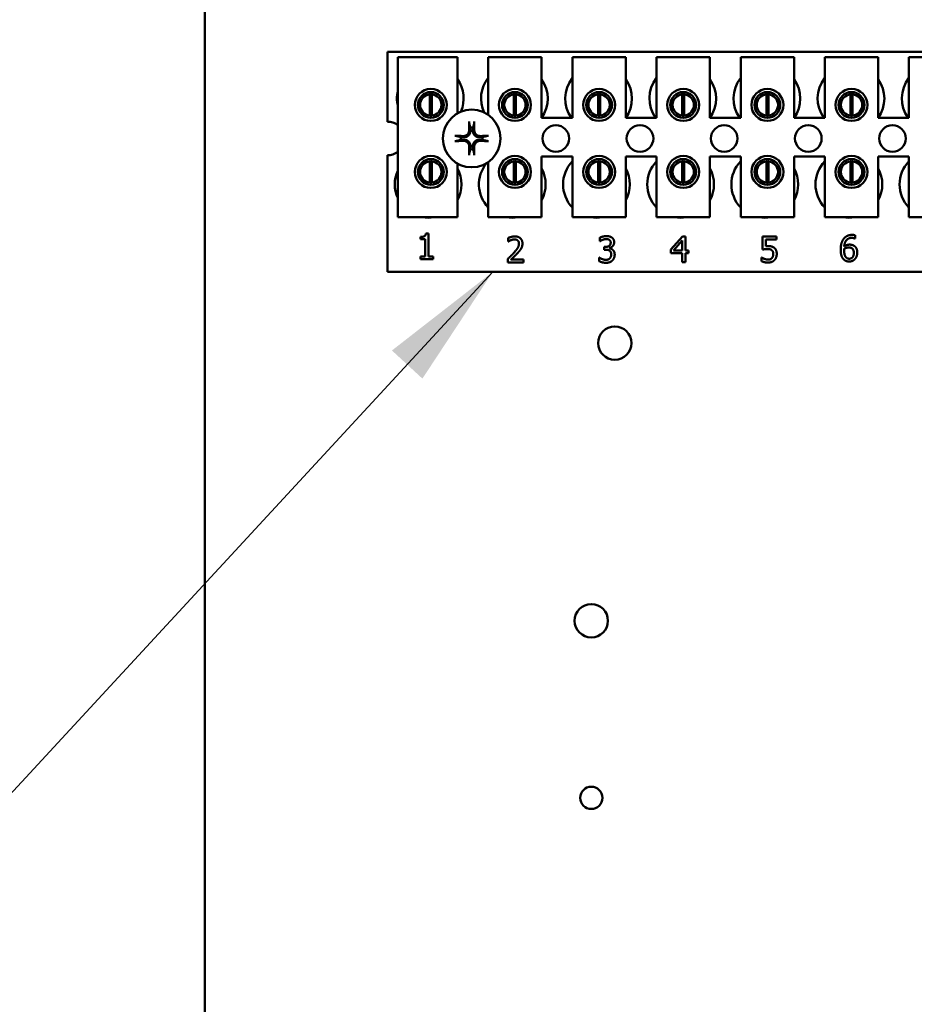
# Model space of a CAD drawing. Units: inches. Extents: x 3 to 129, y 1 to 100.
# Drawn here: x 75 to 79, y 29 to 34 of the extents above; entities that cross this region are included whole.
import ezdxf

# ---------------------------------------------------------------- set-up
doc = ezdxf.new("R2010")
doc.units = ezdxf.units.IN
doc.header["$LTSCALE"] = 6
doc.header["$MEASUREMENT"] = 0
for name, color, linetype, lineweight in [('Dimension (ANSI)', 7, 'Continuous', 25), ('Symbol (ANSI)', 7, 'Continuous', 25), ('Visible (ANSI)', 7, 'Continuous', 50)]:
    doc.layers.add(name, color=color, linetype=linetype, lineweight=lineweight)
doc.styles.add('Note Text (ANSI)', font='tahoma.ttf')
doc.dimstyles.new('Default (ANSI)', dxfattribs={"dimscale": 6, "dimtxt": 0.12, "dimasz": 0.098425, "dimexe": 0.125, "dimexo": 0.0625, "dimgap": 0.031496, "dimtad": 0, "dimtih": 1, "dimtoh": 1, "dimrnd": 1e-08, "dimzin": 4, "dimdsep": 46, "dimtxsty": 'Note Text (ANSI)', "dimcen": 0.09, "dimdle": 0.393701, "dimclrd": 256, "dimclre": 256, "dimclrt": 256, "dimadec": 0, "dimazin": 1, "dimtfac": 1, "dimtofl": 0, "dimtmove": 0, "dimatfit": 3, "dimfxl": 1, "dimtolj": 1, "dimtzin": 4, "dimlwd": -1, "dimlwe": -1, "dimarcsym": 0})
doc.dimstyles.new('Default (ANSI)$7', dxfattribs={"dimscale": 6, "dimtxt": 0.12, "dimasz": 0.098425, "dimexe": 0.125, "dimexo": 0.0625, "dimgap": 0.031496, "dimtad": 0, "dimtih": 1, "dimtoh": 1, "dimrnd": 1e-08, "dimzin": 4, "dimdsep": 46, "dimtxsty": 'Note Text (ANSI)', "dimcen": 0.09, "dimdle": 0.393701, "dimclrd": 256, "dimclre": 256, "dimclrt": 256, "dimadec": 0, "dimazin": 1, "dimtfac": 1, "dimtofl": 0, "dimtmove": 0, "dimatfit": 3, "dimfxl": 1, "dimtolj": 1, "dimtzin": 4, "dimlwd": -1, "dimlwe": -1, "dimarcsym": 0})

# ---------------------------------------------------------------- blocks, each defined once
blk = doc.blocks.new('*D11')
at = {"layer": 'Defpoints', "color": 0, "transparency": 16777216}
for p in [(70.4885, 78.1388), (76.3144, 78.1388), (79.0594, 22.1388)]:
    blk.add_point(p, dxfattribs=at)
at = {"layer": 'Dimension (ANSI)', "transparency": 16777216}
for p, q in [((75.9394, 78.1388), (69.7385, 78.1388)), ((70.4885, 77.5482), (70.4885, 50.7025)), ((70.4885, 22.7293), (70.4885, 49.5751)), ((78.6844, 22.1388), (69.7385, 22.1388))]:
    blk.add_line(p, q, dxfattribs=at)
for points in [[(70.3901, 77.5482), (70.587, 77.5482), (70.4885, 78.1388)], [(70.3901, 22.7293), (70.587, 22.7293), (70.4885, 22.1388)]]:
    blk.add_solid(points, dxfattribs=at)
at = {"layer": 'Dimension (ANSI)', "transparency": 16777216, "insert": (69.3075, 50.5135), "char_height": 0.72, "attachment_point": 1, "style": 'Note Text (ANSI)'}
blk.add_mtext('\\A1;56.00', dxfattribs=at)
blk = doc.blocks.new('*D17')
at = {"layer": 'Defpoints', "color": 0, "transparency": 16777216}
for p in [(73.425, 77.4788), (77.9014, 77.4788), (77.8994, 22.9788)]:
    blk.add_point(p, dxfattribs=at)
at = {"layer": 'Dimension (ANSI)', "transparency": 16777216}
for p, q in [((77.5264, 77.4788), (72.675, 77.4788)), ((73.425, 76.8882), (73.425, 53.4174)), ((73.425, 23.5693), (73.425, 52.2899)), ((77.5244, 22.9788), (72.675, 22.9788))]:
    blk.add_line(p, q, dxfattribs=at)
for points in [[(73.3266, 76.8882), (73.5234, 76.8882), (73.425, 77.4788)], [(73.3266, 23.5693), (73.5234, 23.5693), (73.425, 22.9788)]]:
    blk.add_solid(points, dxfattribs=at)
at = {"layer": 'Dimension (ANSI)', "transparency": 16777216, "insert": (72.2439, 53.2284), "char_height": 0.72, "attachment_point": 1, "style": 'Note Text (ANSI)'}
blk.add_mtext('\\A1;54.50', dxfattribs=at)

msp = doc.modelspace()

# ---------------------------------------------------------------- linework, layer by layer
at = {"layer": 'Visible (ANSI)'}
for p, q in [((75.8544, 75.8788), (75.8544, 24.3988)), ((76.7104, 33.7518), (79.8354, 33.7518)), ((76.7104, 33.4253), (76.7104, 33.7518)), ((76.7578, 33.7277), (77.0378, 33.7277)), ((76.7578, 32.9777), (76.7578, 33.7277)), ((77.0378, 33.7277), (77.0378, 33.4642)), ((77.1818, 33.7277), (77.4318, 33.7277)), ((77.1818, 33.4574), (77.1818, 33.7277)), ((77.4318, 33.7277), (77.4318, 33.4427)), ((77.5758, 33.7277), (77.8258, 33.7277)), ((77.5758, 33.4427), (77.5758, 33.7277)), ((77.8258, 33.7277), (77.8258, 33.4427)), ((77.9698, 33.7277), (78.2198, 33.7277)), ((77.9698, 33.4427), (77.9698, 33.7277)), ((78.2198, 33.7277), (78.2198, 33.4427)), ((78.3638, 33.7277), (78.6138, 33.7277)), ((78.3638, 33.4427), (78.3638, 33.7277)), ((78.6138, 33.7277), (78.6138, 33.4427)), ((78.7578, 33.7277), (79.0078, 33.7277)), ((78.7578, 33.4427), (78.7578, 33.7277)), ((79.0078, 33.7277), (79.0078, 33.4427)), ((79.1518, 33.7277), (79.4018, 33.7277)), ((79.1518, 33.4427), (79.1518, 33.7277)), ((76.8605, 33.5342), (76.8605, 33.4731)), ((76.908, 33.4541), (76.908, 33.5537)), ((76.9175, 33.5537), (76.9175, 33.4541)), ((76.965, 33.4731), (76.965, 33.5342)), ((77.2545, 33.5342), (77.2545, 33.4731)), ((77.302, 33.4541), (77.302, 33.5537)), ((77.3115, 33.5537), (77.3115, 33.4541)), ((77.359, 33.4731), (77.359, 33.5342)), ((77.6485, 33.5342), (77.6485, 33.4731)), ((77.696, 33.4541), (77.696, 33.5537)), ((77.7055, 33.5537), (77.7055, 33.4541)), ((77.753, 33.4731), (77.753, 33.5342)), ((78.0425, 33.5342), (78.0425, 33.4731)), ((78.09, 33.4541), (78.09, 33.5537)), ((78.0995, 33.5537), (78.0995, 33.4541)), ((78.147, 33.4731), (78.147, 33.5342)), ((78.4365, 33.5342), (78.4365, 33.4731)), ((78.484, 33.4541), (78.484, 33.5537)), ((78.4935, 33.5537), (78.4935, 33.4541)), ((78.541, 33.4731), (78.541, 33.5342)), ((78.8305, 33.5342), (78.8305, 33.4731)), ((78.878, 33.4541), (78.878, 33.5537)), ((78.8875, 33.5537), (78.8875, 33.4541)), ((78.935, 33.4731), (78.935, 33.5342)), ((77.4318, 33.4427), (77.5758, 33.4427)), ((77.8258, 33.4427), (77.9698, 33.4427)), ((78.2198, 33.4427), (78.3638, 33.4427)), ((78.6138, 33.4427), (78.7578, 33.4427)), ((79.0078, 33.4427), (79.1518, 33.4427)), ((76.7104, 32.7218), (76.7104, 33.2683)), ((77.4318, 33.2627), (77.4318, 32.9777)), ((77.5758, 33.2627), (77.4318, 33.2627)), ((77.5758, 32.9777), (77.5758, 33.2627)), ((77.8258, 33.2627), (77.8258, 32.9777)), ((77.9698, 33.2627), (77.8258, 33.2627)), ((77.9698, 32.9777), (77.9698, 33.2627)), ((78.2198, 33.2627), (78.2198, 32.9777)), ((78.3638, 33.2627), (78.2198, 33.2627)), ((78.3638, 32.9777), (78.3638, 33.2627)), ((78.6138, 33.2627), (78.6138, 32.9777)), ((78.7578, 33.2627), (78.6138, 33.2627)), ((78.7578, 32.9777), (78.7578, 33.2627)), ((79.0078, 33.2627), (79.0078, 32.9777)), ((79.1518, 33.2627), (79.0078, 33.2627)), ((79.1518, 32.9777), (79.1518, 33.2627)), ((76.8605, 33.2204), (76.8605, 33.1594)), ((76.908, 33.1401), (76.908, 33.2397)), ((76.9175, 33.2397), (76.9175, 33.1401)), ((76.965, 33.1594), (76.965, 33.2204)), ((77.0378, 33.2294), (77.0378, 32.9777)), ((77.1818, 32.9777), (77.1818, 33.2362)), ((77.2545, 33.2204), (77.2545, 33.1594)), ((77.302, 33.1401), (77.302, 33.2397)), ((77.3115, 33.2397), (77.3115, 33.1401)), ((77.359, 33.1594), (77.359, 33.2204)), ((77.6485, 33.2204), (77.6485, 33.1594)), ((77.696, 33.1401), (77.696, 33.2397)), ((77.7055, 33.2397), (77.7055, 33.1401)), ((77.753, 33.1594), (77.753, 33.2204)), ((78.0425, 33.2204), (78.0425, 33.1594)), ((78.09, 33.1401), (78.09, 33.2397)), ((78.0995, 33.2397), (78.0995, 33.1401)), ((78.147, 33.1594), (78.147, 33.2204)), ((78.4365, 33.2204), (78.4365, 33.1594)), ((78.484, 33.1401), (78.484, 33.2397)), ((78.4935, 33.2397), (78.4935, 33.1401)), ((78.541, 33.1594), (78.541, 33.2204)), ((78.8305, 33.2204), (78.8305, 33.1594)), ((78.878, 33.1401), (78.878, 33.2397)), ((78.8875, 33.2397), (78.8875, 33.1401)), ((78.935, 33.1594), (78.935, 33.2204)), ((77.0378, 32.9777), (76.7578, 32.9777)), ((77.4318, 32.9777), (77.1818, 32.9777)), ((77.8258, 32.9777), (77.5758, 32.9777)), ((78.2198, 32.9777), (77.9698, 32.9777)), ((78.6138, 32.9777), (78.3638, 32.9777)), ((79.0078, 32.9777), (78.7578, 32.9777)), ((79.4018, 32.9777), (79.1518, 32.9777)), ((76.865, 32.8747), (76.865, 32.8857)), ((76.8898, 32.9025), (76.9023, 32.9025)), ((76.9023, 32.9025), (76.9023, 32.7943)), ((77.2754, 32.8638), (77.2754, 32.8809)), ((77.7041, 32.8651), (77.7041, 32.8822)), ((78.0371, 32.8262), (78.0908, 32.8881)), ((78.0908, 32.8881), (78.1055, 32.8881)), ((78.1055, 32.8881), (78.1055, 32.8222)), ((78.4661, 32.8262), (78.4661, 32.8881)), ((78.4661, 32.8881), (78.5319, 32.8881)), ((78.5319, 32.8881), (78.5319, 32.874)), ((78.8994, 32.8781), (78.8987, 32.8781)), ((78.8994, 32.8936), (78.8994, 32.8781)), ((76.8868, 32.8747), (76.865, 32.8747)), ((76.8868, 32.7943), (76.8868, 32.8747)), ((77.2762, 32.8638), (77.2754, 32.8638)), ((77.7051, 32.8651), (77.7041, 32.8651)), ((77.7253, 32.8388), (77.7307, 32.8388)), ((77.7253, 32.8255), (77.7253, 32.8388)), ((77.7493, 32.8337), (77.7493, 32.8326)), ((78.0901, 32.8691), (78.0497, 32.8222)), ((78.0901, 32.8222), (78.0901, 32.8691)), ((78.5319, 32.874), (78.4816, 32.874)), ((78.4816, 32.874), (78.4816, 32.842)), ((76.865, 32.7943), (76.8868, 32.7943)), ((76.865, 32.7821), (76.865, 32.7943)), ((76.9023, 32.7943), (76.9236, 32.7943)), ((76.9236, 32.7943), (76.9236, 32.7821)), ((77.7008, 32.7719), (77.7008, 32.7889)), ((77.7008, 32.7889), (77.702, 32.7889)), ((77.7321, 32.8255), (77.7253, 32.8255)), ((78.0371, 32.8093), (78.0371, 32.8262)), ((78.0901, 32.8093), (78.0371, 32.8093)), ((78.0497, 32.8222), (78.0901, 32.8222)), ((78.0901, 32.7681), (78.0901, 32.8093)), ((78.1055, 32.8222), (78.1198, 32.8222)), ((78.1198, 32.8093), (78.1055, 32.8093)), ((78.1055, 32.8093), (78.1055, 32.7681)), ((78.1198, 32.8222), (78.1198, 32.8093)), ((78.4611, 32.7723), (78.4611, 32.7894)), ((78.4611, 32.7894), (78.4623, 32.7894)), ((76.9236, 32.7821), (76.865, 32.7821)), ((77.2728, 32.7655), (77.2728, 32.7826)), ((77.3468, 32.7655), (77.2728, 32.7655)), ((77.2879, 32.7794), (77.3468, 32.7794)), ((77.3468, 32.7794), (77.3468, 32.7655)), ((78.1055, 32.7681), (78.0901, 32.7681)), ((79.8354, 32.7218), (76.7104, 32.7218))]:
    msp.add_line(p, q, dxfattribs=at)
for centre, radius in [((76.9128, 33.5037), 0.075), ((77.3068, 33.5037), 0.075), ((77.7008, 33.5037), 0.075), ((78.0948, 33.5037), 0.075), ((78.4888, 33.5037), 0.075), ((78.8828, 33.5037), 0.075), ((76.9128, 33.5037), 0.0605), ((77.3068, 33.5037), 0.0605), ((77.7008, 33.5037), 0.0605), ((78.0948, 33.5037), 0.0605), ((78.4888, 33.5037), 0.0605), ((78.8828, 33.5037), 0.0605), ((77.1044, 33.3468), 0.135), ((77.4984, 33.3468), 0.0625), ((77.8924, 33.3468), 0.0625), ((78.2864, 33.3468), 0.0625), ((78.6804, 33.3468), 0.0625), ((79.0744, 33.3468), 0.0625), ((76.9128, 33.1899), 0.075), ((76.9128, 33.1899), 0.0605), ((77.3068, 33.1899), 0.075), ((77.3068, 33.1899), 0.0605), ((77.7008, 33.1899), 0.075), ((77.7008, 33.1899), 0.0605), ((78.0948, 33.1899), 0.075), ((78.0948, 33.1899), 0.0605), ((78.4888, 33.1899), 0.075), ((78.4888, 33.1899), 0.0605), ((78.8828, 33.1899), 0.075), ((78.8828, 33.1899), 0.0605), ((77.7744, 32.3888), 0.078), ((77.6644, 31.0883), 0.078), ((77.6644, 30.2588), 0.052)]:
    msp.add_circle(centre, radius, dxfattribs=at)
for centre, radius, start, end in [((76.9104, 33.5338), 0.1563, 336.7028, 35.4004), ((77.3044, 33.5338), 0.1562, 141.7092, 204.6093), ((77.3044, 33.5338), 0.1562, 324.5996, 35.4004), ((77.6984, 33.5338), 0.1562, 141.7092, 215.6389), ((77.6984, 33.5338), 0.1563, 324.5996, 35.4004), ((78.0924, 33.5338), 0.1562, 141.7092, 215.6389), ((78.0924, 33.5338), 0.1563, 324.5996, 35.4004), ((78.4864, 33.5338), 0.1562, 141.7092, 215.6389), ((78.4864, 33.5338), 0.1562, 324.5996, 35.4004), ((78.8804, 33.5338), 0.1562, 141.7092, 215.6389), ((78.8804, 33.5338), 0.1562, 324.5996, 35.4004), ((79.2744, 33.5338), 0.1562, 141.7092, 215.6389), ((76.9104, 33.5338), 0.1563, 167.6545, 192.3455), ((76.9128, 33.5039), 0.05, 95.4833, 264.5167), ((76.9128, 33.5039), 0.05, 84.5167, 95.4833), ((76.9128, 33.5039), 0.05, 275.4833, 84.5167), ((77.3068, 33.5039), 0.05, 95.4833, 264.5167), ((77.3068, 33.5039), 0.05, 84.5167, 95.4833), ((77.3068, 33.5039), 0.05, 275.4833, 84.5167), ((77.7008, 33.5039), 0.05, 95.4833, 264.5167), ((77.7008, 33.5039), 0.05, 84.5167, 95.4833), ((77.7008, 33.5039), 0.05, 275.4833, 84.5167), ((78.0948, 33.5039), 0.05, 95.4833, 264.5167), ((78.0948, 33.5039), 0.05, 84.5167, 95.4833), ((78.0948, 33.5039), 0.05, 275.4833, 84.5167), ((78.4888, 33.5039), 0.05, 95.4833, 264.5167), ((78.4888, 33.5039), 0.05, 84.5167, 95.4833), ((78.4888, 33.5039), 0.05, 275.4833, 84.5167), ((78.8828, 33.5039), 0.05, 95.4833, 264.5167), ((78.8828, 33.5039), 0.05, 84.5167, 95.4833), ((78.8828, 33.5039), 0.05, 275.4833, 84.5167), ((76.9128, 33.5039), 0.05, 264.5167, 275.4833), ((77.3068, 33.5039), 0.05, 264.5167, 275.4833), ((77.7008, 33.5039), 0.05, 264.5167, 275.4833), ((78.0948, 33.5039), 0.05, 264.5167, 275.4833), ((78.4888, 33.5039), 0.05, 264.5167, 275.4833), ((78.8828, 33.5039), 0.05, 264.5167, 275.4833), ((76.7104, 33.3468), 0.0785, 52.8859, 90), ((77.1044, 33.3468), 0.0512, 82.3836, 97.6164), ((77.1044, 33.3468), 0.0512, 172.3836, 187.6164), ((77.1044, 33.3468), 0.0512, 352.3836, 7.6164), ((77.1044, 33.3468), 0.0512, 262.3836, 277.6164), ((76.7104, 33.3468), 0.0785, 270, 307.1141), ((76.9128, 33.1899), 0.05, 95.4833, 264.5167), ((76.9128, 33.1899), 0.05, 84.5167, 95.4833), ((76.9128, 33.1899), 0.05, 275.4833, 84.5167), ((76.9004, 33.1318), 0.1562, 331.5369, 28.4631), ((77.2944, 33.1318), 0.1562, 140.652, 223.8731), ((77.3068, 33.1899), 0.05, 95.4833, 264.5167), ((77.3068, 33.1899), 0.05, 84.5167, 95.4833), ((77.3068, 33.1899), 0.05, 275.4833, 84.5167), ((77.2944, 33.1318), 0.1562, 331.5369, 28.4631), ((77.6884, 33.1318), 0.1563, 136.1269, 223.8731), ((77.7008, 33.1899), 0.05, 95.4833, 264.5167), ((77.7008, 33.1899), 0.05, 84.5167, 95.4833), ((77.7008, 33.1899), 0.05, 275.4833, 84.5167), ((77.6884, 33.1318), 0.1563, 331.5369, 28.4631), ((78.0824, 33.1318), 0.1563, 136.1269, 223.8731), ((78.0948, 33.1899), 0.05, 95.4833, 264.5167), ((78.0948, 33.1899), 0.05, 84.5167, 95.4833), ((78.0948, 33.1899), 0.05, 275.4833, 84.5167), ((78.0824, 33.1318), 0.1563, 331.5369, 28.4631), ((78.4764, 33.1318), 0.1563, 136.1269, 223.8731), ((78.4888, 33.1899), 0.05, 95.4833, 264.5167), ((78.4888, 33.1899), 0.05, 84.5167, 95.4833), ((78.4888, 33.1899), 0.05, 275.4833, 84.5167), ((78.4764, 33.1318), 0.1563, 331.5369, 28.4631), ((78.8704, 33.1318), 0.1563, 136.1269, 223.8731), ((78.8828, 33.1899), 0.05, 95.4833, 264.5167), ((78.8828, 33.1899), 0.05, 84.5167, 95.4833), ((78.8828, 33.1899), 0.05, 275.4833, 84.5167), ((78.8704, 33.1318), 0.1563, 331.5369, 28.4631), ((79.2644, 33.1318), 0.1563, 136.1269, 223.8731), ((76.9004, 33.1318), 0.1562, 155.9059, 204.0941), ((76.9128, 33.1899), 0.05, 264.5167, 275.4833), ((77.3068, 33.1899), 0.05, 264.5167, 275.4833), ((77.7008, 33.1899), 0.05, 264.5167, 275.4833), ((78.0948, 33.1899), 0.05, 264.5167, 275.4833), ((78.4888, 33.1899), 0.05, 264.5167, 275.4833), ((78.8828, 33.1899), 0.05, 264.5167, 275.4833), ((76.9004, 33.1318), 0.1562, 260.3583, 279.6417), ((77.2944, 33.1318), 0.1563, 260.3583, 279.6417), ((77.6884, 33.1318), 0.1562, 260.3583, 279.6417), ((78.0824, 33.1318), 0.1563, 260.3583, 279.6417), ((78.4764, 33.1318), 0.1562, 260.3583, 279.6417), ((78.8704, 33.1318), 0.1563, 260.3583, 279.6417)]:
    msp.add_arc(centre, radius, start, end, dxfattribs=at)
for centre, major_axis, start_param, end_param in [((77.11, 33.3471), (0.0092, -0.1752), 4.242952, 4.480279), ((77.0988, 33.3471), (0.0092, 0.1752), 4.944499, 5.181826), ((77.1041, 33.3412), (-0.1752, 0.0092), 4.944499, 5.181826), ((77.1047, 33.3412), (-0.1752, -0.0092), 4.242952, 4.480279), ((77.1041, 33.3524), (0.1752, 0.0092), 4.242952, 4.480279), ((77.11, 33.3465), (-0.0092, -0.1752), 4.944499, 5.181826), ((77.0988, 33.3465), (-0.0092, 0.1752), 4.242952, 4.480279), ((77.1047, 33.3524), (0.1752, -0.0092), 4.944499, 5.181826)]:
    msp.add_ellipse(centre, major_axis=major_axis, ratio=0.087156, start_param=start_param, end_param=end_param, dxfattribs=at)
for points, knots in [([(77.0987, 33.3869), (77.0991, 33.3827), (77.0987, 33.3783), (77.0967, 33.3718), (77.0957, 33.3695), (77.0932, 33.3653), (77.0916, 33.3632), (77.088, 33.3596), (77.0859, 33.358), (77.0817, 33.3555), (77.0794, 33.3545), (77.0729, 33.3525), (77.0685, 33.3521), (77.0643, 33.3525)], [0.3725423, 0.3725423, 0.3725423, 0.3725423, 0.4082549, 0.4082549, 0.4280922, 0.4280922, 0.4479295, 0.4479295, 0.4677669, 0.4677669, 0.4876042, 0.4876042, 0.5233168, 0.5233168, 0.5233168, 0.5233168]), ([(77.093, 33.3866), (77.0931, 33.3833), (77.0926, 33.3797), (77.0902, 33.3729), (77.0882, 33.3698), (77.0836, 33.3647), (77.0807, 33.3625), (77.0743, 33.3593), (77.0707, 33.3584), (77.0665, 33.3581), (77.0655, 33.3581), (77.0646, 33.3582)], [0, 0, 0, 0, 0.0260573, 0.0260573, 0.0521146, 0.0521146, 0.0779973, 0.0779973, 0.1038801, 0.1038801, 0.1111266, 0.1111266, 0.1111266, 0.1111266]), ([(77.0929, 33.4181), (77.0928, 33.4183), (77.0927, 33.4187), (77.0926, 33.4196), (77.0925, 33.4203), (77.0924, 33.4215), (77.0924, 33.4224), (77.0923, 33.4237), (77.0923, 33.4246), (77.0922, 33.4253), (77.0922, 33.4255), (77.0922, 33.4256)], [0.04855252, 0.04855252, 0.04855252, 0.04855252, 0.05284999, 0.05284999, 0.05811668, 0.05811668, 0.06341303, 0.06341303, 0.06871378, 0.06871378, 0.06981434, 0.06981434, 0.06981434, 0.06981434]), ([(77.1445, 33.3525), (77.1403, 33.3521), (77.1359, 33.3525), (77.1294, 33.3545), (77.1271, 33.3555), (77.1229, 33.358), (77.1209, 33.3596), (77.1172, 33.3632), (77.1156, 33.3653), (77.1131, 33.3695), (77.1121, 33.3718), (77.1101, 33.3783), (77.1097, 33.3827), (77.1101, 33.3869)], [0.3725423, 0.3725423, 0.3725423, 0.3725423, 0.4082549, 0.4082549, 0.4280922, 0.4280922, 0.4479295, 0.4479295, 0.4677669, 0.4677669, 0.4876042, 0.4876042, 0.5233168, 0.5233168, 0.5233168, 0.5233168]), ([(77.1442, 33.3582), (77.1409, 33.3581), (77.1373, 33.3586), (77.1305, 33.361), (77.1274, 33.363), (77.1223, 33.3675), (77.1201, 33.3705), (77.117, 33.3769), (77.1161, 33.3805), (77.1158, 33.3847), (77.1157, 33.3856), (77.1158, 33.3866)], [0, 0, 0, 0, 0.0260573, 0.0260573, 0.0521146, 0.0521146, 0.0779973, 0.0779973, 0.1038801, 0.1038801, 0.1111266, 0.1111266, 0.1111266, 0.1111266]), ([(77.1166, 33.4256), (77.1166, 33.4255), (77.1166, 33.4253), (77.1166, 33.4246), (77.1165, 33.4237), (77.1165, 33.4224), (77.1164, 33.4215), (77.1163, 33.4203), (77.1162, 33.4196), (77.1161, 33.4187), (77.116, 33.4183), (77.116, 33.4181)], [0.01481468, 0.01481468, 0.01481468, 0.01481468, 0.01591524, 0.01591524, 0.02121599, 0.02121599, 0.02651234, 0.02651234, 0.03177903, 0.03177903, 0.0360765, 0.0360765, 0.0360765, 0.0360765]), ([(77.0256, 33.359), (77.0257, 33.359), (77.0259, 33.359), (77.0266, 33.3589), (77.0274, 33.3589), (77.0288, 33.3588), (77.0297, 33.3588), (77.0309, 33.3587), (77.0316, 33.3586), (77.0325, 33.3585), (77.0329, 33.3584), (77.0331, 33.3583)], [0.01481468, 0.01481468, 0.01481468, 0.01481468, 0.01591524, 0.01591524, 0.02121599, 0.02121599, 0.02651234, 0.02651234, 0.03177903, 0.03177903, 0.0360765, 0.0360765, 0.0360765, 0.0360765]), ([(77.0643, 33.3411), (77.0685, 33.3415), (77.0729, 33.3411), (77.0794, 33.3391), (77.0817, 33.3381), (77.0859, 33.3356), (77.088, 33.334), (77.0916, 33.3303), (77.0932, 33.3283), (77.0957, 33.3241), (77.0967, 33.3218), (77.0987, 33.3153), (77.0991, 33.3109), (77.0987, 33.3067)], [0.3725423, 0.3725423, 0.3725423, 0.3725423, 0.4082549, 0.4082549, 0.4280922, 0.4280922, 0.4479295, 0.4479295, 0.4677669, 0.4677669, 0.4876042, 0.4876042, 0.5233168, 0.5233168, 0.5233168, 0.5233168]), ([(77.1101, 33.3067), (77.1097, 33.3109), (77.1101, 33.3153), (77.1121, 33.3218), (77.1131, 33.3241), (77.1156, 33.3283), (77.1172, 33.3303), (77.1209, 33.334), (77.1229, 33.3356), (77.1271, 33.3381), (77.1294, 33.3391), (77.1359, 33.3411), (77.1403, 33.3415), (77.1445, 33.3411)], [0.3725423, 0.3725423, 0.3725423, 0.3725423, 0.4082549, 0.4082549, 0.4280922, 0.4280922, 0.4479295, 0.4479295, 0.4677669, 0.4677669, 0.4876042, 0.4876042, 0.5233168, 0.5233168, 0.5233168, 0.5233168]), ([(77.1757, 33.3583), (77.1759, 33.3584), (77.1763, 33.3585), (77.1772, 33.3586), (77.1779, 33.3587), (77.1792, 33.3588), (77.18, 33.3588), (77.1814, 33.3589), (77.1822, 33.3589), (77.183, 33.359), (77.1831, 33.359), (77.1832, 33.359)], [0.04855252, 0.04855252, 0.04855252, 0.04855252, 0.05284999, 0.05284999, 0.05811668, 0.05811668, 0.06341303, 0.06341303, 0.06871378, 0.06871378, 0.06981434, 0.06981434, 0.06981434, 0.06981434]), ([(77.0331, 33.3352), (77.0329, 33.3352), (77.0325, 33.3351), (77.0316, 33.335), (77.0309, 33.3349), (77.0297, 33.3348), (77.0288, 33.3347), (77.0274, 33.3347), (77.0266, 33.3346), (77.0259, 33.3346), (77.0257, 33.3346), (77.0256, 33.3346)], [0.04855252, 0.04855252, 0.04855252, 0.04855252, 0.05284999, 0.05284999, 0.05811668, 0.05811668, 0.06341303, 0.06341303, 0.06871378, 0.06871378, 0.06981434, 0.06981434, 0.06981434, 0.06981434]), ([(77.0646, 33.3354), (77.0679, 33.3355), (77.0715, 33.335), (77.0783, 33.3325), (77.0814, 33.3306), (77.0865, 33.326), (77.0887, 33.3231), (77.0919, 33.3167), (77.0927, 33.3131), (77.093, 33.3089), (77.0931, 33.3079), (77.093, 33.307)], [0, 0, 0, 0, 0.0260573, 0.0260573, 0.0521146, 0.0521146, 0.0779973, 0.0779973, 0.1038801, 0.1038801, 0.1111266, 0.1111266, 0.1111266, 0.1111266]), ([(77.1158, 33.307), (77.1157, 33.3103), (77.1162, 33.3139), (77.1187, 33.3207), (77.1206, 33.3238), (77.1252, 33.3289), (77.1281, 33.3311), (77.1345, 33.3342), (77.1381, 33.3351), (77.1423, 33.3354), (77.1433, 33.3355), (77.1442, 33.3354)], [0, 0, 0, 0, 0.0260573, 0.0260573, 0.0521146, 0.0521146, 0.0779973, 0.0779973, 0.1038801, 0.1038801, 0.1111266, 0.1111266, 0.1111266, 0.1111266]), ([(77.1832, 33.3346), (77.1831, 33.3346), (77.183, 33.3346), (77.1822, 33.3346), (77.1814, 33.3347), (77.18, 33.3347), (77.1792, 33.3348), (77.1779, 33.3349), (77.1772, 33.335), (77.1763, 33.3351), (77.1759, 33.3352), (77.1757, 33.3352)], [0.01481468, 0.01481468, 0.01481468, 0.01481468, 0.01591524, 0.01591524, 0.02121599, 0.02121599, 0.02651234, 0.02651234, 0.03177903, 0.03177903, 0.0360765, 0.0360765, 0.0360765, 0.0360765]), ([(77.0922, 33.268), (77.0922, 33.2681), (77.0922, 33.2682), (77.0923, 33.269), (77.0923, 33.2698), (77.0924, 33.2712), (77.0924, 33.272), (77.0925, 33.2733), (77.0926, 33.274), (77.0927, 33.2749), (77.0928, 33.2753), (77.0929, 33.2755)], [0.01481468, 0.01481468, 0.01481468, 0.01481468, 0.01591524, 0.01591524, 0.02121599, 0.02121599, 0.02651234, 0.02651234, 0.03177903, 0.03177903, 0.0360765, 0.0360765, 0.0360765, 0.0360765]), ([(77.116, 33.2755), (77.116, 33.2753), (77.1161, 33.2749), (77.1162, 33.274), (77.1163, 33.2733), (77.1164, 33.272), (77.1165, 33.2712), (77.1165, 33.2698), (77.1166, 33.269), (77.1166, 33.2682), (77.1166, 33.2681), (77.1166, 33.268)], [0.04855252, 0.04855252, 0.04855252, 0.04855252, 0.05284999, 0.05284999, 0.05811668, 0.05811668, 0.06341303, 0.06341303, 0.06871378, 0.06871378, 0.06981434, 0.06981434, 0.06981434, 0.06981434])]:
    msp.add_open_spline(points, degree=3, knots=knots, dxfattribs=at)
for points, weights in [([(77.0929, 33.4181), (77.0956, 33.4061), (77.0976, 33.3975)], [1.00284065999, 1.0159138541, 1]), ([(77.0976, 33.3975), (77.0982, 33.3916), (77.0987, 33.3869)], [1, 1.1273103555, 1.2534749934]), ([(77.1101, 33.3869), (77.1106, 33.3916), (77.1112, 33.3975)], [1.2534749934, 1.1273103555, 1]), ([(77.1112, 33.3975), (77.1132, 33.4061), (77.116, 33.4181)], [1, 1.01591385412, 1.00284065999]), ([(77.0537, 33.3536), (77.0451, 33.3556), (77.0331, 33.3583)], [1, 1.0159138542, 1.00284066]), ([(77.0331, 33.3352), (77.0451, 33.338), (77.0537, 33.34)], [1.00284066001, 1.01591385423, 1]), ([(77.0643, 33.3525), (77.0596, 33.353), (77.0537, 33.3536)], [1.2534749934, 1.1273103555, 1]), ([(77.0537, 33.34), (77.0596, 33.3406), (77.0643, 33.3411)], [1, 1.1273103555, 1.2534749934]), ([(77.1552, 33.3536), (77.1492, 33.353), (77.1445, 33.3525)], [1, 1.1273103555, 1.2534749934]), ([(77.1445, 33.3411), (77.1492, 33.3406), (77.1552, 33.34)], [1.2534749934, 1.1273103555, 1]), ([(77.1757, 33.3583), (77.1637, 33.3556), (77.1552, 33.3536)], [1.00284066, 1.0159138542, 1]), ([(77.1552, 33.34), (77.1637, 33.338), (77.1757, 33.3352)], [1, 1.01591385412, 1.00284065999]), ([(77.0976, 33.296), (77.0956, 33.2875), (77.0929, 33.2755)], [1, 1.01591385418, 1.00284066]), ([(77.0987, 33.3067), (77.0982, 33.302), (77.0976, 33.296)], [1.2534749934, 1.1273103555, 1]), ([(77.1112, 33.296), (77.1106, 33.302), (77.1101, 33.3067)], [1, 1.1273103555, 1.2534749934]), ([(77.116, 33.2755), (77.1132, 33.2875), (77.1112, 33.296)], [1.00284066, 1.01591385419, 1])]:
    msp.add_rational_spline(points, weights, degree=2, dxfattribs=at)
for points in [[(76.865, 32.8857), (76.8774, 32.8857), (76.889, 32.8927), (76.8898, 32.9025)], [(77.2754, 32.8809), (77.2803, 32.8833), (77.2981, 32.8881), (77.3061, 32.8881)], [(77.3061, 32.8881), (77.3229, 32.8881), (77.3419, 32.8703), (77.3419, 32.8551)], [(77.7041, 32.8822), (77.7094, 32.885), (77.7274, 32.8895), (77.7355, 32.8895)], [(77.7355, 32.8895), (77.7436, 32.8895), (77.7558, 32.8862), (77.7607, 32.8827)], [(77.7607, 32.8827), (77.766, 32.8789), (77.7714, 32.868), (77.7714, 32.8606)], [(78.8452, 32.8759), (78.8517, 32.885), (78.8723, 32.8953), (78.8858, 32.8953)], [(78.8837, 32.8814), (78.8687, 32.8814), (78.8503, 32.8611), (78.8486, 32.8413)], [(78.8987, 32.8781), (78.8965, 32.8793), (78.8883, 32.8814), (78.8837, 32.8814)], [(78.8858, 32.8953), (78.8898, 32.8953), (78.8968, 32.8945), (78.8994, 32.8936)], [(77.2879, 32.8704), (77.2845, 32.869), (77.2782, 32.8651), (77.2762, 32.8638)], [(77.3049, 32.8742), (77.3007, 32.8742), (77.2919, 32.872), (77.2879, 32.8704)], [(77.3018, 32.8114), (77.3155, 32.8265), (77.3255, 32.8446), (77.3255, 32.8542)], [(77.3196, 32.8693), (77.3168, 32.8717), (77.3094, 32.8742), (77.3049, 32.8742)], [(77.3255, 32.8542), (77.3255, 32.8593), (77.3224, 32.8669), (77.3196, 32.8693)], [(77.3357, 32.8311), (77.3327, 32.8258), (77.3243, 32.8155), (77.3196, 32.8106)], [(77.3419, 32.8551), (77.3419, 32.848), (77.3386, 32.8361), (77.3357, 32.8311)], [(77.717, 32.8718), (77.7131, 32.8702), (77.7073, 32.8667), (77.7051, 32.8651)], [(77.7342, 32.8756), (77.7298, 32.8756), (77.7212, 32.8735), (77.717, 32.8718)], [(77.7307, 32.8388), (77.7415, 32.8388), (77.7551, 32.8491), (77.7551, 32.8589)], [(77.7488, 32.8719), (77.7458, 32.874), (77.7384, 32.8756), (77.7342, 32.8756)], [(77.7551, 32.8589), (77.7551, 32.8635), (77.7516, 32.87), (77.7488, 32.8719)], [(77.7714, 32.8606), (77.7714, 32.8506), (77.7584, 32.8357), (77.7493, 32.8337)], [(77.7493, 32.8326), (77.7531, 32.8318), (77.7617, 32.8283), (77.7654, 32.8248)], [(78.4816, 32.842), (78.4845, 32.8424), (78.4901, 32.8427), (78.4925, 32.8427)], [(78.4925, 32.8427), (78.5017, 32.8427), (78.5144, 32.8396), (78.5203, 32.8352)], [(78.5203, 32.8352), (78.5262, 32.8307), (78.5326, 32.8171), (78.5326, 32.8062)], [(78.832, 32.8257), (78.832, 32.8414), (78.8385, 32.8666), (78.8452, 32.8759)], [(78.8486, 32.8413), (78.8543, 32.8453), (78.8664, 32.8496), (78.8736, 32.8496)], [(78.87, 32.8363), (78.8643, 32.8363), (78.8537, 32.8329), (78.8486, 32.8297)], [(78.8853, 32.8321), (78.8821, 32.8347), (78.8741, 32.8363), (78.87, 32.8363)], [(78.8736, 32.8496), (78.8806, 32.8496), (78.8911, 32.8468), (78.8968, 32.8426)], [(78.8935, 32.8112), (78.8935, 32.8186), (78.8896, 32.8286), (78.8853, 32.8321)], [(78.8968, 32.8426), (78.9034, 32.8376), (78.9098, 32.8222), (78.9098, 32.8119)], [(77.2728, 32.7826), (77.2808, 32.79), (77.295, 32.8039), (77.3018, 32.8114)], [(77.3196, 32.8106), (77.312, 32.8023), (77.2935, 32.7846), (77.2879, 32.7794)], [(77.702, 32.7889), (77.7071, 32.7852), (77.7242, 32.7784), (77.7326, 32.7784)], [(77.7502, 32.8212), (77.7468, 32.8236), (77.7376, 32.8255), (77.7321, 32.8255)], [(77.7326, 32.7784), (77.7376, 32.7784), (77.7475, 32.7815), (77.7508, 32.7851)], [(77.7574, 32.8038), (77.7574, 32.8103), (77.7536, 32.8188), (77.7502, 32.8212)], [(77.7508, 32.7851), (77.754, 32.7887), (77.7574, 32.7973), (77.7574, 32.8038)], [(77.7738, 32.8026), (77.7738, 32.7945), (77.7682, 32.7808), (77.7632, 32.7756)], [(77.7654, 32.8248), (77.7691, 32.8214), (77.7738, 32.8105), (77.7738, 32.8026)], [(78.4623, 32.7894), (78.4642, 32.788), (78.4711, 32.7845), (78.4752, 32.7829)], [(78.4898, 32.8291), (78.4832, 32.8291), (78.4701, 32.8271), (78.4661, 32.8262)], [(78.5095, 32.8236), (78.5061, 32.8266), (78.496, 32.8291), (78.4898, 32.8291)], [(78.4928, 32.7794), (78.4977, 32.7794), (78.5069, 32.7829), (78.5102, 32.7867)], [(78.5163, 32.8063), (78.5163, 32.8127), (78.5128, 32.8209), (78.5095, 32.8236)], [(78.5102, 32.7867), (78.5132, 32.7903), (78.5163, 32.7999), (78.5163, 32.8063)], [(78.5326, 32.8062), (78.5326, 32.7975), (78.5271, 32.7827), (78.522, 32.7773)], [(78.8453, 32.7814), (78.839, 32.7879), (78.832, 32.8098), (78.832, 32.8257)], [(78.8486, 32.8297), (78.8485, 32.828), (78.8483, 32.8247), (78.8483, 32.8221)], [(78.8483, 32.8221), (78.8483, 32.8097), (78.8531, 32.7944), (78.8568, 32.7904)], [(78.8568, 32.7904), (78.8602, 32.7866), (78.8676, 32.7836), (78.8718, 32.7836)], [(78.8718, 32.7836), (78.8815, 32.7836), (78.8935, 32.7974), (78.8935, 32.8112)], [(78.9098, 32.8119), (78.9098, 32.8027), (78.9037, 32.787), (78.8985, 32.7818)], [(77.7336, 32.7645), (77.7246, 32.7645), (77.7069, 32.7689), (77.7008, 32.7719)], [(77.7632, 32.7756), (77.7579, 32.7701), (77.743, 32.7645), (77.7336, 32.7645)], [(78.4926, 32.7655), (78.484, 32.7655), (78.4673, 32.7693), (78.4611, 32.7723)], [(78.4752, 32.7829), (78.48, 32.7813), (78.4879, 32.7794), (78.4928, 32.7794)], [(78.522, 32.7773), (78.517, 32.7719), (78.5019, 32.7655), (78.4926, 32.7655)], [(78.8717, 32.7705), (78.8636, 32.7705), (78.8503, 32.7759), (78.8453, 32.7814)], [(78.8985, 32.7818), (78.8932, 32.7762), (78.8798, 32.7705), (78.8717, 32.7705)]]:
    msp.add_open_spline(points, degree=2, dxfattribs=at)

# ---------------------------------------------------------------- dimensions: what is measured, and where the dimension line sits
at = {"layer": 'Dimension (ANSI)'}
for base, p1, p2, picture, middle in [((70.4885, 78.1388), (79.0594, 22.1388), (76.3144, 78.1388), '*D11', (70.4885, 50.1388)), ((73.425, 77.4788), (77.8994, 22.9788), (77.9014, 77.4788), '*D17', (73.425, 52.8537))]:
    dim = msp.add_linear_dim(base=base, p1=p1, p2=p2, angle=90, dimstyle='Default (ANSI)', override={"dimgap": 0.031496, "dimdec": 2, "dimtol": 0, "dimlim": 0, "dimtp": 0, "dimtm": 0, "dimtdec": 2, "dimatfit": 1}, dxfattribs=at)
    dim.commit()
    dim.dimension.update_dxf_attribs({"geometry": picture, "text_midpoint": middle, "dimtype": 160})

# ---------------------------------------------------------------- leaders
at = {"layer": 'Symbol (ANSI)', "annotation_type": 0, "has_hookline": 1, "hookline_direction": 1, "text_width": 0.3095}
for points in [[(77.0532, 34.9205), (70.3287, 32.1352), (69.7382, 32.1352)], [(77.2029, 32.7218), (69.3754, 24.2488), (68.7849, 24.2488)]]:
    msp.add_leader(points, dimstyle='Default (ANSI)$7', override={"dimtad": 0}, dxfattribs=at)

doc.saveas('drawing.dxf')
